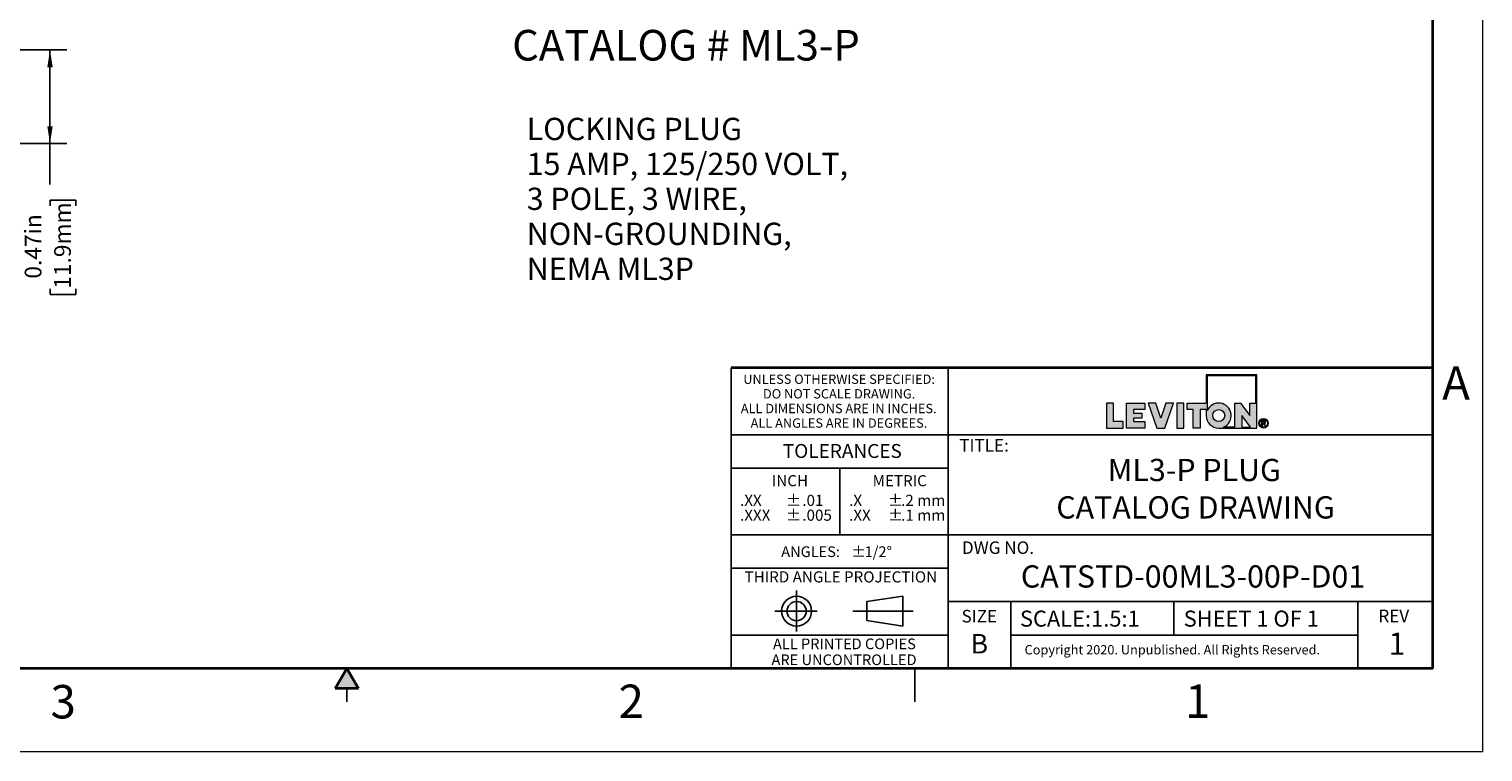
# Model space of a CAD drawing. Units: inches. Extents: x 0 to 17, y 0 to 11.
# Drawn here: x 6.1 to 17, y 0 to 5.4 of the extents above; entities that cross this region are included whole.
import ezdxf

# ---------------------------------------------------------------- set-up
doc = ezdxf.new("R2010")
doc.units = ezdxf.units.IN
doc.header["$MEASUREMENT"] = 0
doc.layers.add('FORMAT', color=7, linetype='Continuous')
doc.styles.add('SLDTEXTSTYLE0', font='TXT', dxfattribs={"width": 0.605})
doc.dimstyles.new('SLDDIMSTYLE1', dxfattribs={"dimtxt": 0.125, "dimasz": 0.13, "dimexe": 0, "dimexo": 0.0625, "dimgap": 0.03125, "dimtad": 0, "dimlfac": 0.666667, "dimrnd": 1e-09, "dimdsep": 46, "dimtxsty": 'SLDTEXTSTYLE0', "dimsah": 1, "dimcen": 0.09, "dimadec": 0, "dimazin": 2, "dimtfac": 1, "dimtofl": 0, "dimtmove": 0, "dimatfit": 3, "dimfxl": 0, "dimfrac": 2, "dimtolj": 1, "dimtzin": 12, "dimarcsym": 0})

# ---------------------------------------------------------------- blocks, each defined once
blk = doc.blocks.new('SW_NOTE_0')
at = {"layer": 'FORMAT', "color": 0, "attachment_point": 1, "style": 'SLDTEXTSTYLE0'}
for s, insert, char_height in [('LOCKING PLUG', (0, 0.215), 0.16667), ('15 AMP, 125/250 VOLT,', (0, -0.047), 0.16667), ('3 POLE, 3 WIRE,', (0, -0.308), 0.16667), ('NON-GROUNDING,', (0, -0.57), 0.16667), ('NEMA ML3P', (0, -0.832), 0.1667)]:
    blk.add_mtext(s, dxfattribs=dict(at, insert=insert, char_height=char_height))
blk = doc.blocks.new('SW_NOTE_0_1')
at = {"layer": 'FORMAT', "color": 0, "char_height": 0.0833, "attachment_point": 1, "style": 'SLDTEXTSTYLE0'}
for insert in [(0, 0.107), (0, -0.004)]:
    blk.add_mtext('±', dxfattribs=dict(at, insert=insert))
blk = doc.blocks.new('SW_NOTE_0_2')
at = {"layer": 'FORMAT', "color": 0, "char_height": 0.0833, "attachment_point": 1, "style": 'SLDTEXTSTYLE0'}
for s, insert in [('.2 mm', (0, 0.107)), ('.1 mm', (0, -0.004))]:
    blk.add_mtext(s, dxfattribs=dict(at, insert=insert))
blk = doc.blocks.new('SW_NOTE_0_3')
at = {"layer": 'FORMAT', "color": 0, "char_height": 0.0833, "attachment_point": 1, "style": 'SLDTEXTSTYLE0'}
for s, insert in [('.X', (0, 0.107)), ('.XX', (0, -0.004))]:
    blk.add_mtext(s, dxfattribs=dict(at, insert=insert))
blk = doc.blocks.new('SW_NOTE_0_4')
at = {"layer": 'FORMAT', "color": 0, "char_height": 0.08, "attachment_point": 1, "style": 'SLDTEXTSTYLE0'}
for s, insert in [('±', (0.524, 0.103)), ('ANGLES:', (0, 0.103))]:
    blk.add_mtext(s, dxfattribs=dict(at, insert=insert))
blk = doc.blocks.new('SW_NOTE_0_5')
at = {"layer": 'FORMAT', "color": 0, "char_height": 0.0833, "attachment_point": 1, "style": 'SLDTEXTSTYLE0'}
for s, insert in [('.01', (0, 0.107)), ('.005', (0, -0.004))]:
    blk.add_mtext(s, dxfattribs=dict(at, insert=insert))
blk = doc.blocks.new('SW_NOTE_0_6')
at = {"layer": 'FORMAT', "color": 0, "char_height": 0.0833, "attachment_point": 1, "style": 'SLDTEXTSTYLE0'}
for insert in [(0, 0.107), (0, -0.004)]:
    blk.add_mtext('±', dxfattribs=dict(at, insert=insert))
blk = doc.blocks.new('SW_NOTE_0_7')
at = {"layer": 'FORMAT', "color": 0, "char_height": 0.0833, "attachment_point": 1, "style": 'SLDTEXTSTYLE0'}
for s, insert in [('.XX', (0, 0.107)), ('.XXX', (0, -0.004))]:
    blk.add_mtext(s, dxfattribs=dict(at, insert=insert))
blk = doc.blocks.new('SW_NOTE_0_8')
at = {"layer": 'FORMAT', "color": 0, "char_height": 0.07, "attachment_point": 2, "style": 'SLDTEXTSTYLE0'}
for s, insert in [('UNLESS OTHERWISE SPECIFIED:', (0.765, 0.09)), ('DO NOT SCALE DRAWING.', (0.765, -0.019)), ('ALL DIMENSIONS ARE IN INCHES.', (0.762, -0.129)), ('ALL ANGLES ARE IN DEGREES.', (0.764, -0.238))]:
    blk.add_mtext(s, dxfattribs=dict(at, insert=insert))
blk = doc.blocks.new('SW_NOTE_0_9')
at = {"layer": 'FORMAT', "color": 0, "char_height": 0.08, "attachment_point": 2, "style": 'SLDTEXTSTYLE0'}
for s, insert in [('ALL PRINTED COPIES', (0.575, 0.103)), ('ARE UNCONTROLLED', (0.572, -0.016))]:
    blk.add_mtext(s, dxfattribs=dict(at, insert=insert))
blk = doc.blocks.new('_D_2')
at = {"layer": 'FORMAT', "color": 7}
for p, q in [((4.65, 5.256), (6.404, 5.256)), ((6.279, 5.256), (6.279, 4.554)), ((5.364, 4.554), (6.404, 4.554)), ((6.279, 4.554), (6.279, 4.249)), ((6.28, 4.087), (6.28, 4.13)), ((6.28, 4.13), (6.472, 4.13)), ((6.472, 4.13), (6.472, 4.087)), ((6.28, 3.467), (6.28, 3.424)), ((6.28, 3.424), (6.472, 3.424)), ((6.472, 3.424), (6.472, 3.467))]:
    blk.add_line(p, q, dxfattribs=at)
for points in [[(6.279, 5.256), (6.259, 5.126), (6.299, 5.126)], [(6.279, 4.554), (6.299, 4.684), (6.259, 4.684)]]:
    blk.add_solid(points, dxfattribs=at)
at = {"layer": 'FORMAT', "color": 7, "char_height": 0.125, "attachment_point": 1, "rotation": 90, "style": 'SLDTEXTSTYLE0'}
for s, insert in [('11.9mm', (6.31, 3.467)), ('0.47in', (6.09, 3.543))]:
    blk.add_mtext(s, dxfattribs=dict(at, insert=insert))

msp = doc.modelspace()

# ---------------------------------------------------------------- hatches: boundary and pattern name
at = {"linetype": 'Continuous'}
msp.add_hatch(color=7, dxfattribs=at).paths.add_polyline_path([(8.587, 0.475), (8.5, 0.625), (8.413, 0.475)], flags=0)
at = {"layer": 'FORMAT'}
h = msp.add_hatch(color=256, dxfattribs=at)
edge = h.paths.add_edge_path(flags=0)
edge.add_arc((15.023, 2.518), 0.0938, 180, 270)
edge.add_line((15.023, 2.424), (15.308, 2.424))
edge.add_line((15.308, 2.424), (15.308, 2.824))
edge.add_line((15.308, 2.824), (14.93, 2.824))
edge.add_line((14.93, 2.824), (14.93, 2.612))
edge.add_line((14.93, 2.612), (14.787, 2.612))
edge.add_line((14.787, 2.612), (14.787, 2.563))
edge.add_line((14.787, 2.563), (14.832, 2.563))
edge.add_line((14.832, 2.563), (14.832, 2.424))
edge.add_line((14.832, 2.424), (14.885, 2.424))
edge.add_line((14.885, 2.424), (14.885, 2.563))
edge.add_line((14.885, 2.563), (14.93, 2.563))
edge.add_line((14.93, 2.563), (14.93, 2.518))
h.paths.add_polyline_path([(15.196, 2.518), (15.26, 2.432), (15.196, 2.432)], flags=0)
edge = h.paths.add_edge_path(flags=0)
edge.add_arc((15.023, 2.518), 0.045, 0, 360)
edge = h.paths.add_edge_path(flags=0)
edge.add_line((15.144, 2.432), (15.06, 2.432))
edge.add_arc((15.023, 2.518), 0.0938, 293.0739, 516.9261)
edge.add_line((14.937, 2.555), (14.937, 2.816))
edge.add_line((14.937, 2.816), (15.301, 2.816))
edge.add_line((15.301, 2.816), (15.301, 2.612))
edge.add_line((15.301, 2.612), (15.256, 2.612))
edge.add_line((15.256, 2.612), (15.256, 2.518))
edge.add_line((15.256, 2.518), (15.186, 2.612))
edge.add_line((15.186, 2.612), (15.144, 2.612))
edge.add_line((15.144, 2.612), (15.144, 2.432))
for points in [[(14.183, 2.612), (14.183, 2.424), (14.308, 2.424), (14.308, 2.473), (14.236, 2.473), (14.236, 2.612)], [(14.471, 2.424), (14.471, 2.473), (14.386, 2.473), (14.386, 2.499), (14.448, 2.499), (14.448, 2.537), (14.386, 2.537), (14.386, 2.563), (14.471, 2.563), (14.471, 2.612), (14.334, 2.612), (14.334, 2.424)], [(14.684, 2.612), (14.628, 2.612), (14.59, 2.499), (14.553, 2.612), (14.496, 2.612), (14.559, 2.424), (14.621, 2.424)], [(14.709, 2.612), (14.709, 2.424), (14.762, 2.424), (14.762, 2.612)]]:
    msp.add_hatch(color=256, dxfattribs=at).paths.add_polyline_path(points, flags=0)
h = msp.add_hatch(color=256, dxfattribs=at)
edge = h.paths.add_edge_path(flags=0)
edge.add_arc((15.359, 2.46), 0.0354, 0, 360)
edge = h.paths.add_edge_path(flags=0)
edge.add_arc((15.359, 2.46), 0.0296, 0, 360)
h = msp.add_hatch(color=256, dxfattribs=at)
edge = h.paths.add_edge_path(flags=0)
edge.add_arc((15.357, 2.399), 0.0792, 88.6697, 90.0282)
edge.add_line((15.357, 2.478), (15.344, 2.478))
edge.add_line((15.344, 2.478), (15.344, 2.44))
edge.add_line((15.344, 2.44), (15.35, 2.44))
edge.add_line((15.35, 2.44), (15.35, 2.456))
edge.add_line((15.35, 2.456), (15.354, 2.456))
edge.add_arc((15.354, 2.442), 0.014, 85.0526, 90.0007, ccw=False)
edge.add_arc((15.354, 2.446), 0.0104, 78.883, 85.0728, ccw=False)
edge.add_arc((15.355, 2.448), 0.0078, 71.376, 78.9008, ccw=False)
edge.add_arc((15.355, 2.45), 0.006, 62.3912, 71.3799, ccw=False)
edge.add_arc((15.356, 2.451), 0.00487, 52.0147, 62.3658, ccw=False)
edge.add_arc((15.355, 2.449), 0.00694, 46.927, 53.7689, ccw=False)
edge.add_arc((15.351, 2.446), 0.0114, 42.1069, 47.005, ccw=False)
edge.add_arc((15.347, 2.442), 0.0179, 38.5343, 42.1553, ccw=False)
edge.add_arc((15.34, 2.436), 0.0268, 35.8069, 38.5644, ccw=False)
edge.add_arc((15.33, 2.429), 0.0386, 33.672, 35.8261, ccw=False)
edge.add_arc((15.317, 2.421), 0.0539, 31.9652, 33.6846, ccw=False)
edge.add_arc((15.301, 2.41), 0.0731, 30.6008, 31.9738, ccw=False)
edge.add_arc((15.281, 2.398), 0.0969, 29.4294, 30.6008, ccw=False)
edge.add_line((15.365, 2.446), (15.368, 2.44))
edge.add_line((15.368, 2.44), (15.376, 2.44))
edge.add_line((15.376, 2.44), (15.376, 2.44))
edge.add_line((15.376, 2.44), (15.372, 2.447))
edge.add_arc((15.291, 2.397), 0.0954, 31.938, 33.1812)
edge.add_arc((15.307, 2.408), 0.0754, 33.1857, 34.4046)
edge.add_arc((15.321, 2.417), 0.0586, 34.3996, 35.8427)
edge.add_arc((15.332, 2.425), 0.0447, 35.8358, 37.5659)
edge.add_arc((15.341, 2.432), 0.0334, 37.5563, 39.6605)
edge.add_arc((15.348, 2.438), 0.0243, 39.6467, 42.2486)
edge.add_arc((15.354, 2.443), 0.0172, 42.2285, 45.5071)
edge.add_arc((15.361, 2.45), 0.00736, 45.6461, 52.4142)
edge.add_arc((15.359, 2.448), 0.0091, 52.4081, 58.2435)
edge.add_arc((15.358, 2.446), 0.0114, 58.2335, 63.2321)
edge.add_arc((15.357, 2.444), 0.0142, 63.2214, 67.5018)
edge.add_arc((15.361, 2.473), 0.0158, 274.3811, 280.188)
edge.add_arc((15.362, 2.471), 0.0136, 280.1919, 286.6321)
edge.add_arc((15.362, 2.469), 0.012, 286.643, 293.6385)
edge.add_arc((15.362, 2.468), 0.0111, 293.6568, 301.0517)
edge.add_arc((15.363, 2.468), 0.0107, 301.0752, 308.6447)
edge.add_arc((15.363, 2.468), 0.0109, 308.6691, 316.1545)
edge.add_arc((15.362, 2.469), 0.012, 316.047, 322.77)
edge.add_arc((15.363, 2.468), 0.0106, 322.7843, 330.0538)
edge.add_arc((15.363, 2.468), 0.00992, 330.0759, 337.696)
edge.add_arc((15.364, 2.468), 0.00976, 337.7225, 345.4303)
edge.add_arc((15.363, 2.468), 0.0101, 345.4556, 352.9701)
edge.add_arc((15.362, 2.468), 0.0111, 352.9894, 360.0689)
edge.add_arc((15.364, 2.468), 0.0096, 359.9702, 366.9854)
edge.add_arc((15.364, 2.468), 0.00939, 7.0065, 14.1215)
edge.add_arc((15.364, 2.468), 0.00965, 14.1424, 21.1289)
edge.add_arc((15.363, 2.468), 0.0104, 21.1459, 27.7988)
edge.add_arc((15.362, 2.467), 0.0116, 27.8097, 33.9783)
edge.add_arc((15.363, 2.468), 0.0105, 34.4659, 41.3307)
edge.add_arc((15.364, 2.468), 0.00962, 41.349, 48.6291)
edge.add_arc((15.364, 2.468), 0.0093, 48.6529, 56.1201)
edge.add_arc((15.364, 2.468), 0.00948, 56.1449, 63.5347)
edge.add_arc((15.363, 2.468), 0.0102, 63.5555, 70.6188)
edge.add_arc((15.363, 2.467), 0.011, 70.7917, 75.8796)
edge.add_arc((15.362, 2.462), 0.0164, 75.8413, 79.7347)
edge.add_arc((15.361, 2.454), 0.0236, 79.7086, 82.7487)
edge.add_arc((15.359, 2.445), 0.0332, 82.7309, 85.1503)
edge.add_arc((15.358, 2.433), 0.0453, 85.138, 87.0962)
edge.add_arc((15.357, 2.418), 0.0605, 87.0875, 88.6697)
edge = h.paths.add_edge_path(flags=0)
edge.add_arc((15.357, 2.414), 0.0594, 89.2317, 90.012, ccw=False)
edge.add_arc((15.357, 2.424), 0.0488, 88.3591, 89.2317, ccw=False)
edge.add_arc((15.357, 2.433), 0.0398, 87.3455, 88.3614, ccw=False)
edge.add_arc((15.358, 2.441), 0.032, 86.1715, 87.3485, ccw=False)
edge.add_arc((15.358, 2.447), 0.0255, 84.8011, 86.1753, ccw=False)
edge.add_arc((15.359, 2.453), 0.02, 83.1877, 84.8061, ccw=False)
edge.add_arc((15.359, 2.457), 0.0155, 81.2694, 83.1944, ccw=False)
edge.add_arc((15.36, 2.461), 0.0118, 78.9635, 81.2784, ccw=False)
edge.add_arc((15.36, 2.464), 0.0088, 76.1579, 78.9758, ccw=False)
edge.add_arc((15.361, 2.466), 0.00644, 72.6995, 76.1747, ccw=False)
edge.add_arc((15.362, 2.468), 0.00462, 68.379, 72.7224, ccw=False)
edge.add_arc((15.361, 2.466), 0.00653, 63.5081, 68.6345, ccw=False)
edge.add_arc((15.361, 2.467), 0.00601, 58.1118, 63.5032, ccw=False)
edge.add_arc((15.361, 2.467), 0.00565, 52.5102, 58.105, ccw=False)
edge.add_arc((15.361, 2.467), 0.00543, 46.778, 52.5071, ccw=False)
edge.add_arc((15.361, 2.467), 0.00537, 41.023, 46.7741, ccw=False)
edge.add_arc((15.361, 2.467), 0.00543, 35.3249, 41.0141, ccw=False)
edge.add_arc((15.361, 2.467), 0.00557, 30.0371, 34.8274, ccw=False)
edge.add_arc((15.362, 2.467), 0.00529, 25.0652, 30.0317, ccw=False)
edge.add_arc((15.362, 2.467), 0.00516, 19.993, 25.0449, ccw=False)
edge.add_arc((15.362, 2.467), 0.00509, 14.8521, 19.972, ccw=False)
edge.add_arc((15.362, 2.467), 0.00516, 9.7609, 14.8449, ccw=False)
edge.add_arc((15.361, 2.467), 0.00535, 4.7796, 9.7544, ccw=False)
edge.add_arc((15.361, 2.467), 0.00566, -0.0274, 4.7742, ccw=False)
edge.add_arc((15.36, 2.467), 0.00667, -4.8993, 0.0508, ccw=False)
edge.add_arc((15.361, 2.467), 0.00596, 349.7642, 355.0972, ccw=False)
edge.add_arc((15.361, 2.467), 0.00544, 344.0951, 349.7577, ccw=False)
edge.add_arc((15.362, 2.467), 0.0051, 338.1787, 344.0857, ccw=False)
edge.add_arc((15.362, 2.467), 0.00492, 332.123, 338.1721, ccw=False)
edge.add_arc((15.362, 2.467), 0.00492, 326.0735, 332.1157, ccw=False)
edge.add_arc((15.362, 2.467), 0.00507, 320.1402, 326.0672, ccw=False)
edge.add_arc((15.361, 2.467), 0.0054, 314.4594, 320.136, ccw=False)
edge.add_arc((15.361, 2.468), 0.00589, 309.1022, 314.4527, ccw=False)
edge.add_arc((15.362, 2.466), 0.0038, 308.5811, 309.2104, ccw=False)
edge.add_arc((15.362, 2.466), 0.00386, 307.9587, 308.5811, ccw=False)
edge.add_arc((15.362, 2.466), 0.00393, 307.3433, 307.9587, ccw=False)
edge.add_arc((15.362, 2.466), 0.00399, 306.7349, 307.3433, ccw=False)
edge.add_arc((15.362, 2.466), 0.00406, 306.1335, 306.7349, ccw=False)
edge.add_arc((15.362, 2.466), 0.00414, 305.5391, 306.1335, ccw=False)
edge.add_arc((15.362, 2.466), 0.00421, 304.9517, 305.5391, ccw=False)
edge.add_arc((15.362, 2.466), 0.00429, 304.3714, 304.9517, ccw=False)
edge.add_arc((15.362, 2.466), 0.00437, 303.7981, 304.3714, ccw=False)
edge.add_arc((15.362, 2.467), 0.00445, 303.2317, 303.7981, ccw=False)
edge.add_arc((15.362, 2.467), 0.00453, 302.6723, 303.2317, ccw=False)
edge.add_arc((15.362, 2.467), 0.00462, 302.1198, 302.6723, ccw=False)
edge.add_arc((15.362, 2.467), 0.00471, 301.5742, 302.1198, ccw=False)
edge.add_arc((15.362, 2.467), 0.0048, 301.0354, 301.5742, ccw=False)
edge.add_arc((15.362, 2.467), 0.00489, 300.5035, 301.0354, ccw=False)
edge.add_arc((15.362, 2.467), 0.00498, 299.9784, 300.5035, ccw=False)
edge.add_arc((15.362, 2.467), 0.00508, 299.4599, 299.9784, ccw=False)
edge.add_arc((15.362, 2.467), 0.00518, 298.9482, 299.4599, ccw=False)
edge.add_arc((15.362, 2.467), 0.00528, 298.443, 298.9482, ccw=False)
edge.add_arc((15.362, 2.467), 0.00539, 297.9444, 298.443, ccw=False)
edge.add_arc((15.362, 2.467), 0.0055, 297.4524, 297.9445, ccw=False)
edge.add_arc((15.361, 2.468), 0.00561, 296.9668, 297.4524, ccw=False)
edge.add_arc((15.361, 2.468), 0.00572, 296.4875, 296.9668, ccw=False)
edge.add_arc((15.361, 2.468), 0.00584, 296.0146, 296.4875, ccw=False)
edge.add_arc((15.361, 2.468), 0.00595, 295.5479, 296.0146, ccw=False)
edge.add_arc((15.361, 2.468), 0.00607, 295.0875, 295.548, ccw=False)
edge.add_arc((15.361, 2.468), 0.0062, 294.6331, 295.0875, ccw=False)
edge.add_arc((15.361, 2.468), 0.00632, 294.1848, 294.6331, ccw=False)
edge.add_arc((15.361, 2.468), 0.00645, 293.7425, 294.1848, ccw=False)
edge.add_arc((15.361, 2.468), 0.00659, 293.306, 293.7425, ccw=False)
edge.add_arc((15.361, 2.469), 0.00672, 292.8755, 293.3061, ccw=False)
edge.add_arc((15.361, 2.469), 0.00686, 292.4506, 292.8755, ccw=False)
edge.add_arc((15.361, 2.469), 0.007, 292.0315, 292.4506, ccw=False)
edge.add_arc((15.361, 2.469), 0.00714, 291.618, 292.0315, ccw=False)
edge.add_arc((15.361, 2.469), 0.00729, 291.21, 291.618, ccw=False)
edge.add_arc((15.361, 2.469), 0.00744, 290.8074, 291.21, ccw=False)
edge.add_arc((15.361, 2.469), 0.00759, 290.4103, 290.8074, ccw=False)
edge.add_arc((15.361, 2.469), 0.00775, 290.0185, 290.4103, ccw=False)
edge.add_arc((15.361, 2.47), 0.00791, 289.6319, 290.0185, ccw=False)
edge.add_arc((15.361, 2.47), 0.00807, 289.2505, 289.6319, ccw=False)
edge.add_arc((15.36, 2.47), 0.00824, 288.8742, 289.2505, ccw=False)
edge.add_arc((15.36, 2.47), 0.0084, 288.5029, 288.8742, ccw=False)
edge.add_arc((15.36, 2.47), 0.00858, 288.1366, 288.5029, ccw=False)
edge.add_arc((15.36, 2.47), 0.00875, 287.7751, 288.1366, ccw=False)
edge.add_arc((15.36, 2.471), 0.00893, 287.4185, 287.7751, ccw=False)
edge.add_arc((15.36, 2.471), 0.00911, 287.0666, 287.4185, ccw=False)
edge.add_arc((15.36, 2.471), 0.0093, 286.7193, 287.0666, ccw=False)
edge.add_arc((15.36, 2.471), 0.00948, 286.3766, 286.7193, ccw=False)
edge.add_arc((15.36, 2.471), 0.00968, 286.0385, 286.3766, ccw=False)
edge.add_arc((15.36, 2.472), 0.00987, 285.7048, 286.0385, ccw=False)
edge.add_arc((15.36, 2.472), 0.0101, 285.3755, 285.7048, ccw=False)
edge.add_arc((15.36, 2.472), 0.0103, 285.0505, 285.3755, ccw=False)
edge.add_arc((15.36, 2.472), 0.0105, 284.7297, 285.0505, ccw=False)
edge.add_arc((15.36, 2.472), 0.0107, 284.4131, 284.7297, ccw=False)
edge.add_arc((15.36, 2.473), 0.0109, 284.1007, 284.4132, ccw=False)
edge.add_arc((15.359, 2.474), 0.0123, 280.8626, 284.0434, ccw=False)
edge.add_arc((15.359, 2.477), 0.0151, 278.1003, 280.8695, ccw=False)
edge.add_arc((15.358, 2.48), 0.0185, 275.6814, 278.1061, ccw=False)
edge.add_arc((15.358, 2.484), 0.0224, 273.5501, 275.6861, ccw=False)
edge.add_arc((15.358, 2.488), 0.0269, 271.661, 273.554, ccw=False)
edge.add_arc((15.358, 2.494), 0.0321, 269.9765, 271.6642, ccw=False)
edge.add_line((15.358, 2.461), (15.35, 2.461))
edge.add_line((15.35, 2.461), (15.35, 2.473))
edge.add_line((15.35, 2.473), (15.357, 2.473))

# ---------------------------------------------------------------- linework, layer by layer
at = {"color": 7, "linetype": 'Continuous', "lineweight": 18}
for q in [(17, 11), (0, 0)]:
    msp.add_line((17, 0), q, dxfattribs=at)
at = {"color": 7, "linetype": 'Continuous', "lineweight": 35}
for p, q in [((16.625, 0.625), (16.625, 10.375)), ((16.625, 0.625), (16.625, 8.625)), ((16.625, 0.625), (0.375, 0.625)), ((16.625, 0.625), (6.375, 0.625)), ((8.5, 0.625), (8.413, 0.475)), ((8.5, 0.625), (8.587, 0.475)), ((8.587, 0.475), (8.413, 0.475))]:
    msp.add_line(p, q, dxfattribs=at)
at = {"color": 7, "linetype": 'Continuous', "lineweight": 25}
for p, q in [((6.375, 0.625), (9.75, 0.625)), ((12.75, 0.375), (12.75, 0.625)), ((8.5, 0.375), (8.5, 0.475))]:
    msp.add_line(p, q, dxfattribs=at)
at = {"layer": 'FORMAT', "color": 7, "lineweight": 25}
for p, q in [((11.375, 2.875), (11.375, 0.625)), ((13, 0.625), (13, 2.875)), ((16.625, 2.375), (11.375, 2.375)), ((12.188, 2.125), (12.188, 1.625)), ((16.625, 1.625), (11.375, 1.625)), ((13, 1.375), (11.375, 1.375)), ((11.865, 1.209), (11.865, 0.901)), ((12.661, 1.166), (12.391, 1.126)), ((12.391, 1.126), (12.391, 0.983)), ((12.661, 1.166), (12.661, 0.942)), ((16.625, 1.125), (13, 1.125)), ((13.469, 0.63), (13.469, 1.125)), ((14.688, 0.875), (14.688, 1.125)), ((16.063, 0.63), (16.063, 1.125)), ((11.703, 1.054), (12.02, 1.054)), ((12.286, 1.054), (12.738, 1.054)), ((12.391, 0.983), (12.661, 0.942)), ((13, 0.875), (11.375, 0.875)), ((16.063, 0.875), (13.469, 0.875))]:
    msp.add_line(p, q, dxfattribs=at)
at = {"layer": 'FORMAT', "color": 7, "lineweight": 35}
msp.add_line((16.625, 2.875), (11.375, 2.875), dxfattribs=at)
at = {"layer": 'FORMAT', "color": 7, "linetype": 'Continuous', "lineweight": 18}
for p, q in [((14.93, 2.824), (14.93, 2.612)), ((15.308, 2.824), (14.93, 2.824)), ((14.937, 2.816), (14.937, 2.555)), ((15.301, 2.816), (14.937, 2.816)), ((15.301, 2.612), (15.301, 2.816)), ((15.308, 2.424), (15.308, 2.824)), ((14.236, 2.612), (14.183, 2.612)), ((14.183, 2.612), (14.183, 2.424)), ((14.236, 2.473), (14.236, 2.612)), ((14.334, 2.424), (14.334, 2.612)), ((14.334, 2.612), (14.471, 2.612)), ((14.471, 2.612), (14.471, 2.563)), ((14.496, 2.612), (14.559, 2.424)), ((14.553, 2.612), (14.496, 2.612)), ((14.59, 2.499), (14.553, 2.612)), ((14.628, 2.612), (14.59, 2.499)), ((14.621, 2.424), (14.684, 2.612)), ((14.684, 2.612), (14.628, 2.612)), ((14.709, 2.612), (14.709, 2.424)), ((14.762, 2.612), (14.709, 2.612)), ((14.762, 2.424), (14.762, 2.612)), ((14.787, 2.563), (14.787, 2.612)), ((14.787, 2.612), (14.93, 2.612)), ((15.144, 2.612), (15.186, 2.612)), ((15.144, 2.432), (15.144, 2.612)), ((15.186, 2.612), (15.256, 2.518)), ((15.256, 2.612), (15.301, 2.612)), ((15.256, 2.518), (15.256, 2.612)), ((14.471, 2.563), (14.386, 2.563)), ((14.386, 2.563), (14.386, 2.537)), ((14.386, 2.537), (14.448, 2.537)), ((14.448, 2.537), (14.448, 2.499)), ((14.832, 2.563), (14.787, 2.563)), ((14.832, 2.424), (14.832, 2.563)), ((14.885, 2.563), (14.885, 2.424)), ((14.93, 2.563), (14.885, 2.563)), ((14.93, 2.563), (14.93, 2.518)), ((15.196, 2.518), (15.196, 2.432)), ((15.26, 2.432), (15.196, 2.518)), ((14.183, 2.424), (14.308, 2.424)), ((14.308, 2.473), (14.236, 2.473)), ((14.308, 2.424), (14.308, 2.473)), ((14.471, 2.424), (14.334, 2.424)), ((14.448, 2.499), (14.386, 2.499)), ((14.386, 2.499), (14.386, 2.473)), ((14.386, 2.473), (14.471, 2.473)), ((14.471, 2.473), (14.471, 2.424)), ((14.559, 2.424), (14.621, 2.424)), ((14.709, 2.424), (14.762, 2.424)), ((14.885, 2.424), (14.832, 2.424)), ((15.023, 2.424), (15.308, 2.424)), ((15.144, 2.432), (15.06, 2.432)), ((15.196, 2.432), (15.26, 2.432)), ((15.344, 2.478), (15.357, 2.478)), ((15.344, 2.44), (15.344, 2.478)), ((15.344, 2.44), (15.35, 2.44)), ((15.35, 2.473), (15.35, 2.461)), ((15.357, 2.473), (15.35, 2.473)), ((15.35, 2.461), (15.358, 2.461)), ((15.354, 2.456), (15.35, 2.456)), ((15.35, 2.44), (15.35, 2.456)), ((15.368, 2.44), (15.365, 2.446)), ((15.376, 2.44), (15.368, 2.44)), ((15.372, 2.447), (15.376, 2.44)), ((15.376, 2.44), (15.376, 2.44))]:
    msp.add_line(p, q, dxfattribs=at)
at = {"layer": 'FORMAT', "lineweight": 25}
msp.add_line((13, 2.125), (11.375, 2.125), dxfattribs=at)
at = {"layer": 'FORMAT', "color": 7, "linetype": 'Continuous', "lineweight": 18}
for centre, radius in [((15.023, 2.518), 0.045), ((15.359, 2.46), 0.0296)]:
    msp.add_circle(centre, radius, dxfattribs=at)
at = {"layer": 'FORMAT', "color": 7, "lineweight": 18}
msp.add_circle((15.359, 2.46), 0.0354, dxfattribs=at)
at = {"layer": 'FORMAT', "color": 7, "lineweight": 25}
for radius in [0.112, 0.0718]:
    msp.add_circle((11.865, 1.054), radius, dxfattribs=at)
at = {"layer": 'FORMAT', "color": 7, "linetype": 'Continuous', "lineweight": 18}
for centre, radius, start, end in [((15.023, 2.518), 0.0938, 293.0739, 156.9261), ((15.023, 2.518), 0.0938, 180, 270), ((15.354, 2.442), 0.014, 85.0526, 90.0007), ((15.354, 2.446), 0.0104, 78.883, 85.0728), ((15.355, 2.448), 0.0078, 71.376, 78.9008), ((15.357, 2.399), 0.0792, 88.6697, 90.0282), ((15.357, 2.414), 0.0594, 89.2317, 90.012), ((15.355, 2.45), 0.006, 62.3912, 71.3799), ((15.357, 2.424), 0.0488, 88.3591, 89.2317), ((15.358, 2.488), 0.0269, 271.661, 273.554), ((15.358, 2.494), 0.0321, 269.9765, 271.6642), ((15.356, 2.451), 0.00487, 52.0147, 62.3658), ((15.357, 2.418), 0.0605, 87.0875, 88.6697), ((15.358, 2.441), 0.032, 86.1715, 87.3485), ((15.357, 2.433), 0.0398, 87.3455, 88.3614), ((15.358, 2.484), 0.0224, 273.5501, 275.6861), ((15.355, 2.449), 0.00694, 46.927, 53.7689), ((15.351, 2.446), 0.0114, 42.1069, 47.005), ((15.358, 2.447), 0.0255, 84.8011, 86.1753), ((15.358, 2.48), 0.0185, 275.6814, 278.1061), ((15.347, 2.442), 0.0179, 38.5343, 42.1553), ((15.358, 2.433), 0.0453, 85.138, 87.0962), ((15.359, 2.457), 0.0155, 81.2694, 83.1944), ((15.359, 2.453), 0.02, 83.1877, 84.8061), ((15.359, 2.477), 0.0151, 278.1003, 280.8695), ((15.34, 2.436), 0.0268, 35.8069, 38.5644), ((15.33, 2.429), 0.0386, 33.672, 35.8261), ((15.359, 2.445), 0.0332, 82.7309, 85.1503), ((15.36, 2.464), 0.0088, 76.1579, 78.9758), ((15.36, 2.461), 0.0118, 78.9635, 81.2784), ((15.359, 2.474), 0.0123, 280.8626, 284.0434), ((15.36, 2.473), 0.0109, 284.1007, 284.4132), ((15.36, 2.472), 0.0107, 284.4131, 284.7297), ((15.36, 2.472), 0.0105, 284.7297, 285.0505), ((15.357, 2.444), 0.0142, 63.2214, 67.5018), ((15.361, 2.473), 0.0158, 274.3811, 280.188), ((15.317, 2.421), 0.0539, 31.9652, 33.6846), ((15.361, 2.466), 0.00644, 72.6995, 76.1747), ((15.361, 2.466), 0.00653, 63.5081, 68.6345), ((15.362, 2.468), 0.00462, 68.379, 72.7224), ((15.36, 2.472), 0.0103, 285.0505, 285.3755), ((15.36, 2.472), 0.0101, 285.3755, 285.7048), ((15.36, 2.472), 0.00987, 285.7048, 286.0385), ((15.36, 2.471), 0.00968, 286.0385, 286.3766), ((15.36, 2.471), 0.00948, 286.3766, 286.7193), ((15.36, 2.471), 0.0093, 286.7193, 287.0666), ((15.36, 2.471), 0.00911, 287.0666, 287.4185), ((15.36, 2.471), 0.00893, 287.4185, 287.7751), ((15.36, 2.47), 0.00875, 287.7751, 288.1366), ((15.36, 2.47), 0.00858, 288.1366, 288.5029), ((15.36, 2.47), 0.0084, 288.5029, 288.8742), ((15.36, 2.47), 0.00824, 288.8742, 289.2505), ((15.361, 2.47), 0.00807, 289.2505, 289.6319), ((15.361, 2.47), 0.00791, 289.6319, 290.0185), ((15.361, 2.469), 0.00775, 290.0185, 290.4103), ((15.361, 2.469), 0.00759, 290.4103, 290.8074), ((15.361, 2.469), 0.00744, 290.8074, 291.21), ((15.361, 2.469), 0.00729, 291.21, 291.618), ((15.361, 2.469), 0.00714, 291.618, 292.0315), ((15.358, 2.446), 0.0114, 58.2335, 63.2321), ((15.301, 2.41), 0.0731, 30.6008, 31.9738), ((15.361, 2.454), 0.0236, 79.7086, 82.7487), ((15.361, 2.467), 0.00565, 52.5102, 58.105), ((15.361, 2.467), 0.00601, 58.1118, 63.5032), ((15.361, 2.468), 0.00584, 296.0146, 296.4875), ((15.361, 2.468), 0.00572, 296.4875, 296.9668), ((15.361, 2.468), 0.00561, 296.9668, 297.4524), ((15.362, 2.467), 0.0055, 297.4524, 297.9445), ((15.362, 2.467), 0.00539, 297.9444, 298.443), ((15.362, 2.467), 0.00528, 298.443, 298.9482), ((15.362, 2.467), 0.00518, 298.9482, 299.4599), ((15.362, 2.467), 0.00508, 299.4599, 299.9784), ((15.362, 2.467), 0.00498, 299.9784, 300.5035), ((15.362, 2.467), 0.00489, 300.5035, 301.0354), ((15.362, 2.467), 0.0048, 301.0354, 301.5742), ((15.362, 2.467), 0.00471, 301.5742, 302.1198), ((15.362, 2.467), 0.00462, 302.1198, 302.6723), ((15.362, 2.467), 0.00453, 302.6723, 303.2317), ((15.361, 2.469), 0.007, 292.0315, 292.4506), ((15.361, 2.469), 0.00686, 292.4506, 292.8755), ((15.361, 2.469), 0.00672, 292.8755, 293.3061), ((15.361, 2.468), 0.00659, 293.306, 293.7425), ((15.361, 2.468), 0.00645, 293.7425, 294.1848), ((15.361, 2.468), 0.00632, 294.1848, 294.6331), ((15.361, 2.468), 0.0062, 294.6331, 295.0875), ((15.361, 2.468), 0.00607, 295.0875, 295.548), ((15.361, 2.468), 0.00595, 295.5479, 296.0146), ((15.362, 2.471), 0.0136, 280.1919, 286.6321), ((15.359, 2.448), 0.0091, 52.4081, 58.2435), ((15.281, 2.398), 0.0969, 29.4294, 30.6008), ((15.362, 2.462), 0.0164, 75.8413, 79.7347), ((15.361, 2.467), 0.00543, 46.778, 52.5071), ((15.361, 2.467), 0.00537, 41.023, 46.7741), ((15.361, 2.467), 0.0054, 314.4594, 320.136), ((15.362, 2.467), 0.00445, 303.2317, 303.7981), ((15.362, 2.466), 0.00437, 303.7981, 304.3714), ((15.362, 2.466), 0.00429, 304.3714, 304.9517), ((15.362, 2.466), 0.00421, 304.9517, 305.5391), ((15.362, 2.466), 0.00414, 305.5391, 306.1335), ((15.362, 2.466), 0.00406, 306.1335, 306.7349), ((15.362, 2.466), 0.00399, 306.7349, 307.3433), ((15.362, 2.466), 0.00393, 307.3433, 307.9587), ((15.362, 2.466), 0.00386, 307.9587, 308.5811), ((15.362, 2.466), 0.0038, 308.5811, 309.2104), ((15.361, 2.468), 0.00589, 309.1022, 314.4527), ((15.361, 2.45), 0.00736, 45.6461, 52.4142), ((15.363, 2.467), 0.011, 70.7917, 75.8796), ((15.361, 2.467), 0.00543, 35.3249, 41.0141), ((15.362, 2.467), 0.00516, 19.993, 25.0449), ((15.362, 2.467), 0.00529, 25.0652, 30.0317), ((15.361, 2.467), 0.00557, 30.0371, 34.8274), ((15.362, 2.467), 0.0051, 338.1787, 344.0857), ((15.362, 2.467), 0.00492, 326.0735, 332.1157), ((15.362, 2.467), 0.00492, 332.123, 338.1721), ((15.362, 2.467), 0.00507, 320.1402, 326.0672), ((15.362, 2.469), 0.012, 286.643, 293.6385), ((15.354, 2.443), 0.0172, 42.2285, 45.5071), ((15.348, 2.438), 0.0243, 39.6467, 42.2486), ((15.363, 2.468), 0.0102, 63.5555, 70.6188), ((15.362, 2.467), 0.00516, 9.7609, 14.8449), ((15.362, 2.467), 0.00509, 14.8521, 19.972), ((15.361, 2.467), 0.00566, 359.9726, 4.7742), ((15.361, 2.467), 0.00535, 4.7796, 9.7544), ((15.361, 2.467), 0.00596, 349.7642, 355.0972), ((15.36, 2.467), 0.00667, 355.1007, 0.0508), ((15.361, 2.467), 0.00544, 344.0951, 349.7577), ((15.362, 2.468), 0.0111, 293.6568, 301.0517), ((15.341, 2.432), 0.0334, 37.5563, 39.6605), ((15.364, 2.468), 0.00948, 56.1449, 63.5347), ((15.363, 2.468), 0.0107, 301.0752, 308.6447), ((15.332, 2.425), 0.0447, 35.8358, 37.5659), ((15.364, 2.468), 0.0093, 48.6529, 56.1201), ((15.363, 2.468), 0.0109, 308.6691, 316.1545), ((15.321, 2.417), 0.0586, 34.3996, 35.8427), ((15.364, 2.468), 0.00962, 41.349, 48.6291), ((15.362, 2.469), 0.012, 316.047, 322.77), ((15.307, 2.408), 0.0754, 33.1857, 34.4046), ((15.291, 2.397), 0.0954, 31.938, 33.1812), ((15.363, 2.468), 0.0105, 34.4659, 41.3307), ((15.363, 2.468), 0.0106, 322.7843, 330.0538), ((15.362, 2.467), 0.0116, 27.8097, 33.9783), ((15.363, 2.468), 0.0104, 21.1459, 27.7988), ((15.363, 2.468), 0.00992, 330.0759, 337.696), ((15.364, 2.468), 0.00965, 14.1424, 21.1289), ((15.364, 2.468), 0.00939, 7.0065, 14.1215), ((15.364, 2.468), 0.0096, 359.9702, 6.9854), ((15.362, 2.468), 0.0111, 352.9894, 0.0689), ((15.363, 2.468), 0.0101, 345.4556, 352.9701), ((15.364, 2.468), 0.00976, 337.7225, 345.4303)]:
    msp.add_arc(centre, radius, start, end, dxfattribs=at)

# ---------------------------------------------------------------- block references
at = {"layer": 'FORMAT', "color": 7}
for name, p in [('SW_NOTE_0', (9.846, 4.532)), ('SW_NOTE_0_8', (11.418, 2.735)), ('SW_NOTE_0_7', (11.442, 1.818)), ('SW_NOTE_0_6', (11.786, 1.818)), ('SW_NOTE_0_5', (11.908, 1.818)), ('SW_NOTE_0_3', (12.258, 1.818)), ('SW_NOTE_0_1', (12.547, 1.818)), ('SW_NOTE_0_2', (12.647, 1.818)), ('SW_NOTE_0_4', (11.75, 1.436)), ('SW_NOTE_0_9', (11.648, 0.746))]:
    msp.add_blockref(name, p, dxfattribs=at)

# ---------------------------------------------------------------- texts
at = {"color": 7, "linetype": 'Continuous', "lineweight": 0, "char_height": 0.25, "attachment_point": 1, "style": 'SLDTEXTSTYLE0'}
for s, insert in [('A', (16.695, 2.887)), ('3', (6.283, 0.501)), ('2', (10.533, 0.504)), ('1', (14.772, 0.505))]:
    msp.add_mtext(s, dxfattribs=dict(at, insert=insert))
at = {"layer": 'FORMAT', "color": 7, "style": 'SLDTEXTSTYLE0'}
for s, insert, char_height, attachment_point in [('CATALOG # ML3-P', (9.737, 5.405), 0.22917, 1), ('TOLERANCES', (12.207, 2.305), 0.1042, 2), ('TITLE:', (13.082, 2.342), 0.0937, 1), ('ML3-P PLUG', (14.841, 2.194), 0.1667, 2), ('CATALOG DRAWING', (14.85, 1.914), 0.16667, 2), ('1/2°', (12.374, 1.539), 0.08, 1), ('DWG NO.', (13.102, 1.576), 0.0937, 1), ('THIRD ANGLE PROJECTION', (12.196, 1.352), 0.08333, 2), ('CATSTD-00ML3-00P-D01', (14.831, 1.397), 0.16667, 2), ('SIZE', (13.099, 1.063), 0.0937, 1), ('SCALE:1.5:1', (13.536, 1.058), 0.12, 1), ('SHEET 1 OF 1', (14.761, 1.058), 0.12, 1), ('REV', (16.218, 1.065), 0.0937, 1), ('B', (13.167, 0.883), 0.146, 1), ('1', (16.357, 0.894), 0.167, 2), ('Copyright 2020. Unpublished. All Rights Reserved.', (14.676, 0.8), 0.07, 2)]:
    msp.add_mtext(s, dxfattribs=dict(at, insert=insert, char_height=char_height, attachment_point=attachment_point))
at = {"layer": 'FORMAT', "char_height": 0.0833, "attachment_point": 1, "style": 'SLDTEXTSTYLE0'}
for s, insert in [('INCH', (11.68, 2.072)), ('METRIC', (12.434, 2.072))]:
    msp.add_mtext(s, dxfattribs=dict(at, insert=insert))

# ---------------------------------------------------------------- dimensions: what is measured, and where the dimension line sits
at = {"layer": 'FORMAT', "color": 7}
dim = msp.add_linear_dim(base=(6.279, 4.554), p1=(4.6, 5.256), p2=(5.314, 4.554), angle=90, dimstyle='SLDDIMSTYLE1', dxfattribs=at)
dim.commit()
dim.dimension.update_dxf_attribs({"geometry": '_D_2', "text_midpoint": (6.279, 3.777), "dimtype": 160})

doc.saveas('drawing.dxf')
